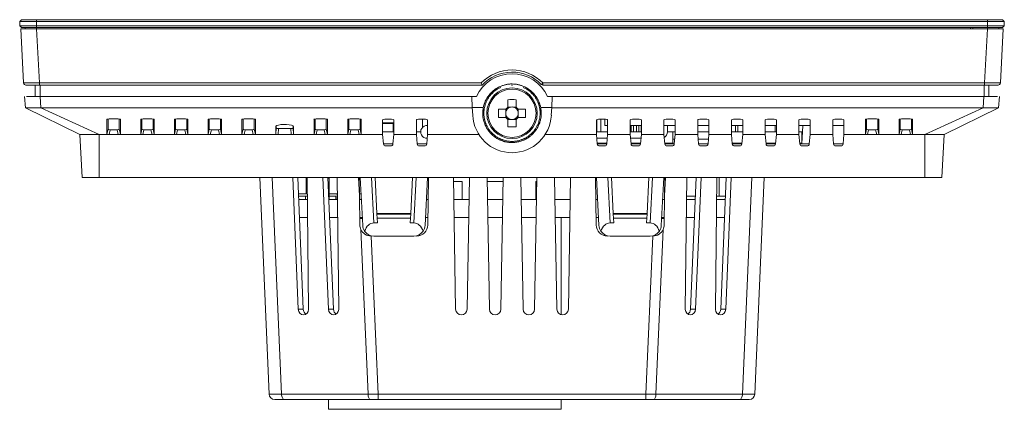
# Model space of a CAD drawing. Units: millimetres. Extents: x 16 to 331, y 24 to 282.
# Drawn here: x 43 to 130, y 24 to 58 of the extents above; entities that cross this region are included whole.
import ezdxf

# ---------------------------------------------------------------- set-up
doc = ezdxf.new("R2010")
doc.units = ezdxf.units.MM
doc.linetypes.add('SLD-Solid', pattern=[0])

msp = doc.modelspace()

# ---------------------------------------------------------------- linework, layer by layer
at = {"color": 7, "linetype": 'SLD-Solid', "lineweight": 15}
for p, q in [((42.545, 57.965), (42.695, 58.115)), ((44.045, 57.965), (42.545, 57.965)), ((42.545, 57.965), (42.545, 57.565)), ((42.695, 58.115), (44.045, 58.115)), ((44.045, 57.965), (44.045, 58.115)), ((44.045, 58.115), (128.545, 58.115)), ((44.045, 57.965), (44.045, 57.565)), ((128.545, 57.965), (44.045, 57.965)), ((128.545, 58.115), (129.895, 58.115)), ((128.545, 58.115), (128.545, 57.965)), ((128.545, 57.965), (128.545, 57.565)), ((130.045, 57.965), (128.545, 57.965)), ((129.895, 58.115), (130.045, 57.965)), ((130.045, 57.965), (130.045, 57.565)), ((42.545, 57.565), (44.045, 57.565)), ((42.545, 57.565), (42.695, 57.415)), ((42.645, 57.315), (44.043, 57.315)), ((42.897, 52.504), (42.645, 57.315)), ((44.045, 57.415), (42.695, 57.415)), ((43.045, 57.315), (43.045, 57.415)), ((44.043, 57.315), (128.547, 57.315)), ((44.043, 57.315), (44.295, 52.504)), ((44.045, 57.565), (128.545, 57.565)), ((44.045, 57.565), (44.045, 57.415)), ((128.545, 57.415), (44.045, 57.415)), ((127.045, 57.315), (127.045, 57.415)), ((127.245, 57.315), (127.245, 57.415)), ((128.295, 52.504), (128.547, 57.315)), ((128.545, 57.415), (128.545, 57.565)), ((128.545, 57.565), (130.045, 57.565)), ((129.895, 57.415), (128.545, 57.415)), ((128.547, 57.315), (129.945, 57.315)), ((129.545, 57.315), (129.545, 57.415)), ((129.945, 57.315), (129.693, 52.504)), ((129.895, 57.415), (130.045, 57.565)), ((44.295, 52.504), (83.55, 52.504)), ((44.295, 52.504), (44.295, 52.315)), ((89.039, 52.504), (128.295, 52.504)), ((89.039, 52.315), (89.039, 52.504)), ((128.295, 52.315), (128.295, 52.504)), ((44.295, 52.315), (43.097, 52.315)), ((43.918, 52.315), (43.909, 51.315)), ((83.635, 52.315), (44.295, 52.315)), ((128.295, 52.315), (89.039, 52.315)), ((129.493, 52.315), (128.295, 52.315)), ((128.672, 52.315), (128.68, 51.315)), ((43.059, 50.291), (42.959, 51.315)), ((44.434, 50.303), (44.357, 51.315)), ((82.711, 51.315), (44.357, 51.315)), ((82.711, 51.315), (82.764, 50.315)), ((83.132, 51.315), (82.711, 51.315)), ((85.925, 51.014), (85.925, 50.358)), ((86.665, 50.358), (86.665, 51.014)), ((89.878, 51.315), (89.457, 51.315)), ((89.878, 51.315), (89.826, 50.315)), ((128.232, 51.315), (89.878, 51.315)), ((128.155, 50.303), (128.232, 51.315)), ((129.53, 50.291), (129.63, 51.315)), ((47.895, 47.915), (43.059, 50.291)), ((82.764, 50.303), (44.434, 50.303)), ((49.595, 47.915), (44.434, 50.303)), ((83.743, 50.315), (82.764, 50.315)), ((82.764, 50.315), (82.8, 49.631)), ((83.799, 49.96), (83.743, 50.315)), ((85.752, 50.185), (85.095, 50.185)), ((85.743, 50.185), (85.743, 49.88)), ((86.229, 50.367), (85.925, 50.367)), ((86.665, 50.367), (86.36, 50.367)), ((87.494, 50.185), (86.838, 50.185)), ((86.847, 49.88), (86.847, 50.185)), ((88.846, 50.315), (88.79, 49.96)), ((89.826, 50.315), (88.846, 50.315)), ((89.79, 49.631), (89.826, 50.315)), ((128.155, 50.303), (89.825, 50.303)), ((122.995, 47.915), (128.155, 50.303)), ((124.695, 47.915), (129.53, 50.291)), ((50.3, 49.26), (50.3, 47.961)), ((50.395, 48.397), (50.395, 49.299)), ((51.284, 49.307), (50.506, 49.307)), ((51.395, 49.299), (51.395, 48.397)), ((51.49, 47.961), (51.49, 49.26)), ((53.3, 49.26), (53.3, 47.961)), ((53.395, 48.397), (53.395, 49.299)), ((54.284, 49.307), (53.506, 49.307)), ((54.395, 49.299), (54.395, 48.397)), ((54.49, 47.961), (54.49, 49.26)), ((56.3, 49.26), (56.3, 47.961)), ((56.395, 48.397), (56.395, 49.299)), ((57.284, 49.307), (56.506, 49.307)), ((57.395, 49.299), (57.395, 48.397)), ((57.49, 47.961), (57.49, 49.26)), ((59.3, 49.26), (59.3, 47.961)), ((59.395, 48.397), (59.395, 49.299)), ((60.284, 49.307), (59.506, 49.307)), ((60.395, 49.299), (60.395, 48.397)), ((60.49, 47.961), (60.49, 49.26)), ((62.3, 49.26), (62.3, 47.961)), ((62.395, 48.397), (62.395, 49.299)), ((63.284, 49.307), (62.506, 49.307)), ((63.395, 49.299), (63.395, 48.397)), ((63.49, 47.961), (63.49, 49.26)), ((68.7, 49.26), (68.7, 47.961)), ((68.795, 48.397), (68.795, 49.299)), ((69.684, 49.307), (68.906, 49.307)), ((69.795, 49.299), (69.795, 48.397)), ((69.89, 47.961), (69.89, 49.26)), ((71.7, 49.26), (71.7, 47.961)), ((71.795, 48.397), (71.795, 49.299)), ((72.684, 49.307), (71.906, 49.307)), ((72.795, 49.299), (72.795, 48.397)), ((72.89, 47.961), (72.89, 49.26)), ((74.795, 49.237), (74.795, 47.915)), ((75.6, 49.285), (74.989, 49.285)), ((75.795, 47.915), (75.795, 49.237)), ((77.795, 49.237), (77.795, 47.915)), ((78.6, 49.285), (77.989, 49.285)), ((78.345, 48.564), (78.345, 49.285)), ((78.795, 47.915), (78.795, 49.237)), ((85.095, 49.445), (85.752, 49.445)), ((85.743, 49.749), (85.743, 49.445)), ((85.925, 49.272), (85.925, 48.615)), ((85.925, 49.262), (86.229, 49.262)), ((86.36, 49.262), (86.665, 49.262)), ((86.665, 48.615), (86.665, 49.272)), ((86.838, 49.445), (87.494, 49.445)), ((86.847, 49.445), (86.847, 49.749)), ((93.795, 49.237), (93.795, 47.915)), ((93.834, 48.165), (93.834, 49.266)), ((94.6, 49.285), (93.989, 49.285)), ((94.183, 48.165), (94.183, 49.285)), ((94.545, 49.285), (94.545, 48.719)), ((94.795, 47.915), (94.795, 49.237)), ((96.795, 49.237), (96.795, 47.915)), ((97.6, 49.285), (96.989, 49.285)), ((97.795, 47.915), (97.795, 49.237)), ((99.795, 49.237), (99.795, 47.915)), ((100.6, 49.285), (99.989, 49.285)), ((100.795, 47.915), (100.795, 49.237)), ((102.795, 49.237), (102.795, 47.915)), ((103.6, 49.285), (102.989, 49.285)), ((103.795, 47.915), (103.795, 49.237)), ((105.795, 49.237), (105.795, 47.915)), ((106.6, 49.285), (105.989, 49.285)), ((106.795, 47.915), (106.795, 49.237)), ((108.795, 49.237), (108.795, 47.915)), ((109.6, 49.285), (108.989, 49.285)), ((109.795, 47.915), (109.795, 49.237)), ((111.795, 49.237), (111.795, 47.915)), ((112.6, 49.285), (111.989, 49.285)), ((112.795, 47.915), (112.795, 49.237)), ((114.795, 49.237), (114.795, 47.915)), ((115.6, 49.285), (114.989, 49.285)), ((115.795, 47.915), (115.795, 49.237)), ((117.7, 49.26), (117.7, 47.961)), ((117.795, 48.397), (117.795, 49.299)), ((118.684, 49.307), (117.906, 49.307)), ((118.795, 49.299), (118.795, 48.397)), ((118.89, 47.961), (118.89, 49.26)), ((120.7, 49.26), (120.7, 47.961)), ((120.795, 48.397), (120.795, 49.299)), ((121.684, 49.307), (120.906, 49.307)), ((121.795, 49.299), (121.795, 48.397)), ((121.89, 47.961), (121.89, 49.26)), ((50.3, 47.961), (50.395, 48.397)), ((50.579, 48.35), (50.484, 47.915)), ((51.21, 48.35), (50.579, 48.35)), ((51.305, 47.915), (51.21, 48.35)), ((51.395, 48.397), (51.49, 47.961)), ((53.3, 47.961), (53.395, 48.397)), ((53.579, 48.35), (53.484, 47.915)), ((54.21, 48.35), (53.579, 48.35)), ((54.305, 47.915), (54.21, 48.35)), ((54.395, 48.397), (54.49, 47.961)), ((56.3, 47.961), (56.395, 48.397)), ((56.579, 48.35), (56.484, 47.915)), ((57.21, 48.35), (56.579, 48.35)), ((57.305, 47.915), (57.21, 48.35)), ((57.395, 48.397), (57.49, 47.961)), ((59.3, 47.961), (59.395, 48.397)), ((59.579, 48.35), (59.484, 47.915)), ((60.21, 48.35), (59.579, 48.35)), ((60.305, 47.915), (60.21, 48.35)), ((60.395, 48.397), (60.49, 47.961)), ((62.3, 47.961), (62.395, 48.397)), ((62.579, 48.35), (62.484, 47.915)), ((63.21, 48.35), (62.579, 48.35)), ((63.305, 47.915), (63.21, 48.35)), ((63.395, 48.397), (63.49, 47.961)), ((65.318, 47.966), (65.318, 48.638)), ((65.318, 47.966), (65.345, 48.51)), ((65.345, 48.677), (65.345, 48.51)), ((65.54, 48.459), (65.513, 47.915)), ((65.54, 48.459), (66.649, 48.459)), ((66.676, 47.915), (66.649, 48.459)), ((66.845, 48.51), (66.845, 48.658)), ((66.845, 48.51), (66.872, 47.966)), ((66.872, 48.638), (66.872, 47.966)), ((68.7, 47.961), (68.795, 48.397)), ((68.979, 48.35), (68.884, 47.915)), ((69.61, 48.35), (68.979, 48.35)), ((69.705, 47.915), (69.61, 48.35)), ((69.795, 48.397), (69.89, 47.961)), ((71.7, 47.961), (71.795, 48.397)), ((71.979, 48.35), (71.884, 47.915)), ((72.61, 48.35), (71.979, 48.35)), ((72.705, 47.915), (72.61, 48.35)), ((72.795, 48.397), (72.89, 47.961)), ((75.795, 48.965), (74.795, 48.965)), ((75.795, 48.915), (74.795, 48.915)), ((75.721, 48.165), (74.795, 48.165)), ((75.721, 48.165), (75.721, 48.915)), ((75.795, 48.165), (75.721, 48.165)), ((78.18, 48.165), (77.795, 48.165)), ((78.795, 48.73), (78.745, 48.73)), ((93.834, 48.165), (93.795, 48.165)), ((94.183, 48.165), (93.834, 48.165)), ((94.795, 48.165), (94.183, 48.165)), ((94.545, 48.719), (94.795, 48.719)), ((96.795, 48.719), (97.795, 48.719)), ((96.887, 48.165), (96.795, 48.165)), ((96.887, 48.165), (96.887, 48.719)), ((97.09, 48.165), (96.887, 48.165)), ((97.09, 48.165), (97.09, 48.719)), ((97.369, 48.165), (97.09, 48.165)), ((97.369, 48.165), (97.369, 48.719)), ((97.573, 48.165), (97.369, 48.165)), ((97.573, 48.165), (97.573, 48.719)), ((97.781, 48.165), (97.573, 48.165)), ((97.781, 48.165), (97.781, 48.719)), ((97.795, 48.165), (97.781, 48.165)), ((99.795, 48.719), (100.795, 48.719)), ((100.11, 48.165), (100.11, 48.719)), ((100.795, 48.165), (100.11, 48.165)), ((100.595, 47.525), (100.595, 48.165)), ((100.595, 47.115), (100.595, 48.165)), ((102.795, 48.719), (103.795, 48.719)), ((103.795, 48.165), (102.795, 48.165)), ((105.795, 48.719), (106.795, 48.719)), ((106.158, 48.165), (105.795, 48.165)), ((106.158, 48.165), (106.158, 48.719)), ((106.361, 48.165), (106.158, 48.165)), ((106.361, 48.165), (106.361, 48.719)), ((106.795, 48.165), (106.361, 48.165)), ((108.795, 48.719), (109.795, 48.719)), ((109.689, 48.165), (108.795, 48.165)), ((109.689, 48.165), (109.689, 48.719)), ((109.795, 48.165), (109.689, 48.165)), ((111.795, 48.719), (112.795, 48.719)), ((112.11, 48.165), (111.795, 48.165)), ((112.045, 47.265), (112.045, 48.165)), ((112.139, 48.719), (112.055, 47.115)), ((114.795, 48.719), (115.795, 48.719)), ((117.7, 47.961), (117.795, 48.397)), ((117.979, 48.35), (117.884, 47.915)), ((118.61, 48.35), (117.979, 48.35)), ((118.705, 47.915), (118.61, 48.35)), ((118.795, 48.397), (118.89, 47.961)), ((120.7, 47.961), (120.795, 48.397)), ((120.979, 48.35), (120.884, 47.915)), ((121.61, 48.35), (120.979, 48.35)), ((121.705, 47.915), (121.61, 48.35)), ((121.795, 48.397), (121.89, 47.961)), ((48.094, 44.115), (47.895, 47.915)), ((50.484, 47.915), (49.595, 47.915)), ((49.595, 44.115), (49.595, 47.915)), ((51.305, 47.915), (50.484, 47.915)), ((53.484, 47.915), (51.305, 47.915)), ((54.305, 47.915), (53.484, 47.915)), ((56.484, 47.915), (54.305, 47.915)), ((57.305, 47.915), (56.484, 47.915)), ((59.484, 47.915), (57.305, 47.915)), ((60.305, 47.915), (59.484, 47.915)), ((62.484, 47.915), (60.305, 47.915)), ((63.305, 47.915), (62.484, 47.915)), ((65.513, 47.915), (63.305, 47.915)), ((66.676, 47.915), (65.513, 47.915)), ((68.884, 47.915), (66.676, 47.915)), ((69.705, 47.915), (68.884, 47.915)), ((71.884, 47.915), (69.705, 47.915)), ((72.705, 47.915), (71.884, 47.915)), ((74.795, 47.915), (72.705, 47.915)), ((74.795, 47.915), (74.873, 47.095)), ((75.717, 47.095), (75.795, 47.915)), ((77.795, 47.915), (75.795, 47.915)), ((77.795, 47.915), (77.873, 47.095)), ((78.717, 47.095), (78.795, 47.915)), ((78.745, 47.6), (78.765, 47.6)), ((83.355, 47.915), (78.795, 47.915)), ((93.795, 47.915), (89.234, 47.915)), ((93.795, 47.915), (93.873, 47.095)), ((93.825, 47.6), (94.765, 47.6)), ((94.717, 47.095), (94.795, 47.915)), ((96.795, 47.915), (94.795, 47.915)), ((96.795, 47.915), (96.873, 47.095)), ((96.825, 47.6), (97.765, 47.6)), ((97.717, 47.095), (97.795, 47.915)), ((99.795, 47.915), (97.795, 47.915)), ((99.795, 47.915), (99.873, 47.095)), ((100.758, 47.525), (100.595, 47.525)), ((100.717, 47.095), (100.795, 47.915)), ((102.795, 47.915), (100.795, 47.915)), ((102.795, 47.915), (102.873, 47.095)), ((103.758, 47.525), (102.832, 47.525)), ((103.717, 47.095), (103.795, 47.915)), ((105.795, 47.915), (103.795, 47.915)), ((105.795, 47.915), (105.873, 47.095)), ((106.717, 47.095), (106.795, 47.915)), ((108.795, 47.915), (106.795, 47.915)), ((108.795, 47.915), (108.873, 47.095)), ((109.717, 47.095), (109.795, 47.915)), ((111.795, 47.915), (109.795, 47.915)), ((111.795, 47.915), (111.873, 47.095)), ((112.063, 47.265), (112.045, 47.265)), ((112.717, 47.095), (112.795, 47.915)), ((114.795, 47.915), (112.795, 47.915)), ((114.795, 47.915), (114.873, 47.095)), ((115.717, 47.095), (115.795, 47.915)), ((117.884, 47.915), (115.795, 47.915)), ((118.705, 47.915), (117.884, 47.915)), ((120.884, 47.915), (118.705, 47.915)), ((121.705, 47.915), (120.884, 47.915)), ((122.995, 47.915), (121.705, 47.915)), ((122.995, 44.115), (122.995, 47.915)), ((124.496, 44.115), (124.695, 47.915)), ((74.871, 47.115), (75.719, 47.115)), ((75.072, 46.915), (75.518, 46.915)), ((77.871, 47.115), (78.719, 47.115)), ((78.072, 46.915), (78.518, 46.915)), ((94.723, 47.165), (93.866, 47.165)), ((93.871, 47.115), (94.719, 47.115)), ((94.518, 46.915), (94.072, 46.915)), ((97.723, 47.165), (96.866, 47.165)), ((96.871, 47.115), (97.719, 47.115)), ((97.518, 46.915), (97.072, 46.915)), ((100.595, 47.165), (99.866, 47.165)), ((99.871, 47.115), (100.719, 47.115)), ((100.518, 46.915), (100.072, 46.915)), ((102.871, 47.115), (103.719, 47.115)), ((103.518, 46.915), (103.072, 46.915)), ((106.723, 47.165), (105.866, 47.165)), ((105.871, 47.115), (106.719, 47.115)), ((106.518, 46.915), (106.072, 46.915)), ((109.723, 47.165), (108.866, 47.165)), ((108.871, 47.115), (109.719, 47.115)), ((109.518, 46.915), (109.072, 46.915)), ((112.058, 47.165), (111.866, 47.165)), ((111.871, 47.115), (112.719, 47.115)), ((112.518, 46.915), (112.072, 46.915)), ((114.871, 47.115), (115.719, 47.115)), ((115.518, 46.915), (115.072, 46.915)), ((122.995, 44.115), (49.595, 44.115)), ((64.714, 24.893), (63.875, 44.115)), ((66.809, 44.115), (67.298, 32.415)), ((67.257, 44.115), (67.746, 32.415)), ((67.995, 44.115), (67.995, 42.665)), ((68.208, 32.415), (68.085, 44.115)), ((69.493, 44.115), (69.982, 32.415)), ((69.941, 44.115), (70.43, 32.415)), ((69.943, 44.065), (70.06, 44.065)), ((70.06, 44.065), (70.06, 42.165)), ((70.892, 32.415), (70.768, 44.115)), ((72.732, 42.493), (72.704, 44.115)), ((73.025, 39.862), (72.802, 44.115)), ((74.127, 44.115), (74.295, 40.915)), ((77.462, 44.115), (77.295, 40.915)), ((78.788, 44.115), (78.565, 39.862)), ((78.812, 39.897), (78.885, 44.115)), ((81.286, 32.415), (81.082, 44.115)), ((81.86, 43.765), (81.088, 43.765)), ((81.86, 42.165), (81.86, 43.765)), ((82.508, 44.115), (82.303, 32.415)), ((84.286, 32.415), (84.082, 44.115)), ((85.502, 43.765), (84.088, 43.765)), ((85.508, 44.115), (85.303, 32.415)), ((87.286, 32.415), (87.082, 44.115)), ((88.508, 44.115), (88.303, 32.415)), ((88.415, 43.765), (88.415, 42.165)), ((88.502, 43.765), (88.415, 43.765)), ((90.286, 32.415), (90.082, 44.115)), ((91.508, 44.115), (91.303, 32.415)), ((93.778, 39.897), (93.704, 44.115)), ((94.025, 39.862), (93.802, 44.115)), ((95.127, 44.115), (95.295, 40.915)), ((98.462, 44.115), (98.295, 40.915)), ((99.788, 44.115), (99.565, 39.862)), ((99.857, 42.493), (99.885, 44.115)), ((101.822, 44.115), (101.698, 32.415)), ((102.16, 32.415), (102.649, 44.115)), ((102.608, 32.415), (103.097, 44.115)), ((104.505, 44.115), (104.381, 32.415)), ((104.695, 44.115), (104.695, 42.465)), ((104.843, 32.415), (105.332, 44.115)), ((105.291, 32.415), (105.78, 44.115)), ((108.715, 44.115), (107.875, 24.893)), ((67.318, 42.665), (67.995, 42.665)), ((67.945, 42.465), (67.326, 42.465)), ((68.105, 42.165), (67.339, 42.165)), ((68.102, 42.465), (67.945, 42.465)), ((67.995, 42.665), (68.1, 42.665)), ((70.789, 42.165), (70.022, 42.165)), ((70.06, 42.665), (70.783, 42.665)), ((70.645, 42.465), (70.06, 42.465)), ((70.645, 42.165), (70.645, 42.465)), ((70.745, 42.665), (70.745, 42.165)), ((72.729, 42.665), (72.878, 42.665)), ((72.778, 39.897), (72.732, 42.493)), ((72.904, 42.165), (72.738, 42.165)), ((72.88, 42.627), (72.88, 42.165)), ((78.851, 42.165), (78.685, 42.165)), ((82.474, 42.165), (81.116, 42.165)), ((85.474, 42.165), (84.116, 42.165)), ((88.474, 42.165), (87.116, 42.165)), ((91.474, 42.165), (90.116, 42.165)), ((93.904, 42.165), (93.738, 42.165)), ((99.851, 42.165), (99.685, 42.165)), ((99.812, 39.897), (99.857, 42.493)), ((99.845, 42.465), (99.845, 42.165)), ((99.845, 42.465), (99.857, 42.465)), ((102.567, 42.165), (101.801, 42.165)), ((101.804, 42.465), (102.58, 42.465)), ((105.251, 42.165), (104.484, 42.165)), ((104.487, 42.465), (104.695, 42.465)), ((104.695, 42.465), (105.263, 42.465)), ((68.122, 40.565), (67.406, 40.565)), ((70.145, 40.565), (70.089, 40.565)), ((70.805, 40.565), (70.145, 40.565)), ((72.988, 40.565), (72.766, 40.565)), ((72.768, 40.465), (72.993, 40.465)), ((77.295, 40.915), (74.295, 40.915)), ((74.297, 40.862), (74.295, 40.915)), ((77.292, 40.862), (74.297, 40.862)), ((74.316, 40.512), (74.297, 40.862)), ((74.316, 40.512), (77.274, 40.512)), ((74.338, 40.08), (74.316, 40.512)), ((77.274, 40.512), (77.251, 40.08)), ((77.274, 40.512), (77.292, 40.862)), ((77.295, 40.915), (77.292, 40.862)), ((78.824, 40.565), (78.602, 40.565)), ((82.446, 40.565), (81.144, 40.565)), ((85.446, 40.565), (84.144, 40.565)), ((88.446, 40.565), (87.144, 40.565)), ((91.446, 40.565), (90.144, 40.565)), ((90.655, 31.934), (90.655, 40.565)), ((93.988, 40.565), (93.766, 40.565)), ((95.295, 40.915), (98.295, 40.915)), ((95.295, 40.915), (95.297, 40.862)), ((95.297, 40.862), (98.292, 40.862)), ((95.316, 40.512), (95.297, 40.862)), ((95.316, 40.512), (98.274, 40.512)), ((95.338, 40.08), (95.316, 40.512)), ((98.274, 40.512), (98.251, 40.08)), ((98.274, 40.512), (98.292, 40.862)), ((98.292, 40.862), (98.295, 40.915)), ((99.596, 40.465), (99.822, 40.465)), ((99.824, 40.565), (99.602, 40.565)), ((102.445, 40.565), (101.784, 40.565)), ((102.5, 40.565), (102.445, 40.565)), ((105.184, 40.565), (104.467, 40.565)), ((73.501, 24.885), (72.862, 39.511)), ((74.014, 40.08), (74.338, 40.08)), ((77.251, 40.08), (77.576, 40.08)), ((95.014, 40.08), (95.338, 40.08)), ((98.251, 40.08), (98.576, 40.08)), ((99.727, 39.511), (99.088, 24.885)), ((73.783, 38.915), (74.395, 24.893)), ((77.566, 38.915), (74.023, 38.915)), ((98.566, 38.915), (95.023, 38.915)), ((98.195, 24.893), (98.807, 38.915)), ((67.298, 32.415), (67.746, 32.415)), ((69.982, 32.415), (70.43, 32.415)), ((102.16, 32.415), (102.608, 32.415)), ((104.843, 32.415), (105.291, 32.415)), ((65.818, 24.885), (73.501, 24.885)), ((74.395, 24.893), (98.195, 24.893)), ((74.395, 24.415), (74.395, 24.893)), ((98.195, 24.415), (98.195, 24.893)), ((99.088, 24.885), (106.771, 24.885)), ((66.041, 24.415), (65.213, 24.415)), ((73.724, 24.415), (66.041, 24.415)), ((69.995, 23.545), (69.995, 24.415)), ((74.395, 24.415), (73.724, 24.415)), ((98.195, 24.415), (74.395, 24.415)), ((90.655, 23.545), (90.655, 24.415)), ((98.865, 24.415), (98.195, 24.415)), ((106.548, 24.415), (98.865, 24.415)), ((107.376, 24.415), (106.548, 24.415)), ((90.655, 23.545), (69.995, 23.545))]:
    msp.add_line(p, q, dxfattribs=at)
at = {"color": 8, "linetype": 'SLD-Solid', "lineweight": 15}
for p, q in [((44.045, 57.315), (44.045, 57.415)), ((128.545, 57.315), (128.545, 57.415)), ((44.361, 52.315), (44.361, 51.315)), ((128.249, 52.315), (128.249, 51.315)), ((50.301, 49.265), (50.3, 49.26)), ((51.49, 49.26), (51.489, 49.265)), ((53.301, 49.265), (53.3, 49.26)), ((54.49, 49.26), (54.489, 49.265)), ((56.301, 49.265), (56.3, 49.26)), ((57.49, 49.26), (57.489, 49.265)), ((59.301, 49.265), (59.3, 49.26)), ((60.49, 49.26), (60.489, 49.265)), ((62.301, 49.265), (62.3, 49.26)), ((63.49, 49.26), (63.489, 49.265)), ((68.701, 49.265), (68.7, 49.26)), ((69.89, 49.26), (69.889, 49.265)), ((71.701, 49.265), (71.7, 49.26)), ((72.89, 49.26), (72.889, 49.265)), ((117.701, 49.265), (117.7, 49.26)), ((118.89, 49.26), (118.889, 49.265)), ((120.701, 49.265), (120.7, 49.26)), ((121.89, 49.26), (121.889, 49.265)), ((64.979, 44.115), (65.818, 24.885)), ((72.732, 42.493), (72.661, 44.115)), ((73.802, 44.115), (74.014, 40.08)), ((77.576, 40.08), (77.787, 44.115)), ((94.802, 44.115), (95.014, 40.08)), ((98.576, 40.08), (98.787, 44.115)), ((99.928, 44.115), (99.857, 42.493)), ((106.771, 24.885), (107.611, 44.115)), ((67.945, 42.165), (67.945, 42.465))]:
    msp.add_line(p, q, dxfattribs=at)
at = {"color": 7, "linetype": 'SLD-Solid', "lineweight": 15, "flags": 128}
for points in [[(66.845, 48.674), (66.826, 48.701), (66.693, 48.757), (66.489, 48.798), (66.244, 48.821), (65.988, 48.823), (65.746, 48.805), (65.542, 48.769), (65.394, 48.718), (65.322, 48.658), (65.318, 48.638), (65.318, 48.638)], [(66.041, 24.415), (65.999, 24.424), (65.959, 24.45), (65.921, 24.493), (65.888, 24.551), (65.86, 24.622), (65.839, 24.703), (65.825, 24.792), (65.818, 24.885)], [(73.724, 24.415), (73.682, 24.424), (73.642, 24.45), (73.604, 24.493), (73.571, 24.551), (73.543, 24.622), (73.522, 24.703), (73.507, 24.792), (73.501, 24.885)], [(99.088, 24.885), (99.082, 24.792), (99.068, 24.703), (99.046, 24.622), (99.019, 24.551), (98.985, 24.493), (98.948, 24.45), (98.907, 24.424), (98.865, 24.415)], [(106.771, 24.885), (106.765, 24.792), (106.751, 24.703), (106.729, 24.622), (106.701, 24.551), (106.668, 24.493), (106.631, 24.45), (106.59, 24.424), (106.548, 24.415)]]:
    msp.add_lwpolyline(points, dxfattribs=at)
at = {"color": 7, "linetype": 'SLD-Solid', "lineweight": 15}
for radius in [2.25, 2.138]:
    msp.add_circle((86.295, 49.815), radius, dxfattribs=at)
for centre, radius, start, end in [((86.295, 49.804), 3.85, 44.53129, 135.46871), ((86.295, 49.815), 3.65, 44.53129, 136.76978), ((43.097, 52.515), 0.2, 183, 270), ((86.295, 49.815), 3.5, 25.37693, 154.62307), ((88.109, 53.383), 1.28, 307.99421, 316.63233), ((129.493, 52.515), 0.2, 270, 357), ((86.295, 49.815), 2.6, 89.98707, 168.91251), ((86.295, 49.815), 2.6, 11.08749, 89.98707), ((89.039, 52.515), 0.2, 224.53129, 270), ((86.295, 42.184), 8.838, 87.60057, 92.39943), ((86.295, 49.815), 2.5, 2.29244, 22.38025), ((93.925, 49.815), 8.838, 177.60055, 182.39945), ((86.295, 49.815), 0.556, 173.23393, 186.76607), ((86.295, 49.815), 0.556, 138.28179, 173.23393), ((86.295, 49.815), 0.657, 124.26965, 145.73035), ((86.295, 49.815), 0.556, 131.71821, 138.28179), ((86.295, 49.815), 0.556, 96.76607, 131.71821), ((86.295, 49.815), 0.556, 83.23393, 96.76607), ((86.295, 49.815), 0.556, 48.28179, 83.23393), ((86.295, 49.815), 0.657, 34.26965, 55.73035), ((86.295, 49.815), 0.556, 41.71821, 48.28179), ((86.295, 49.815), 0.556, 6.76607, 41.71821), ((86.295, 49.815), 0.556, 353.23393, 6.76607), ((78.664, 49.815), 8.838, 357.60055, 2.39945), ((86.295, 49.815), 3.5, 183, 357), ((86.295, 49.815), 0.556, 186.76607, 221.71821), ((86.295, 49.815), 0.657, 214.26965, 235.73035), ((86.295, 49.815), 0.556, 221.71821, 228.28179), ((86.295, 49.815), 0.556, 228.28179, 263.23393), ((86.295, 49.815), 0.556, 263.23393, 276.76607), ((86.295, 49.815), 0.556, 276.76607, 311.71821), ((86.295, 49.815), 0.657, 304.26965, 325.73035), ((86.295, 49.815), 0.556, 311.71821, 318.28179), ((86.295, 49.815), 0.556, 318.28179, 353.23393), ((78.745, 48.165), 0.565, 84.92294, 272.03641), ((86.295, 57.445), 8.838, 267.60052, 272.39948), ((99.545, 48.165), 0.565, 298.9232, 0), ((73.777, 39.915), 1, 181, 203.79904), ((74.023, 39.915), 1, 183, 214.23024), ((77.812, 39.915), 1, 270, 359), ((77.566, 39.915), 1, 325.76976, 357), ((94.777, 39.915), 1, 181, 270), ((95.023, 39.915), 1, 183, 214.23024), ((98.566, 39.915), 1, 325.76976, 357), ((98.812, 39.915), 1, 336.20096, 359), ((74.023, 39.915), 1, 214.23024, 270), ((77.566, 39.915), 1, 270, 325.76976), ((95.023, 39.915), 1, 214.23024, 270), ((98.566, 39.915), 1, 270, 325.76976), ((81.795, 32.423), 0.509, 181, 359), ((84.795, 32.423), 0.509, 181, 359), ((87.795, 32.423), 0.509, 181, 359), ((90.795, 32.423), 0.509, 181, 359), ((65.213, 24.915), 0.5, 182.5, 270), ((107.376, 24.915), 0.5, 270, 357.5)]:
    msp.add_arc(centre, radius, start, end, dxfattribs=at)
for centre, major_axis, ratio, start_param, end_param in [((44.298, 52.515), (1.401, 0.01), 0.007451, 3.141927, 4.709985), ((128.291, 52.515), (1.401, -0.01), 0.007451, 4.714793, 6.282851), ((86.226, 49.815), (0.488, 0), 0.990116, 3.005647, 3.277538), ((86.295, 49.883), (0, 0.488), 0.990116, 6.14724, 6.419131), ((86.363, 49.815), (0.488, 0), 0.990116, 6.14724, 6.419131), ((50.505, 49.26), (0.206, 0), 0.227412, 1.568592, 3.141479), ((51.284, 49.26), (0.206, 0), 0.227412, 0.000114, 1.573001), ((53.505, 49.26), (0.206, 0), 0.227412, 1.568592, 3.141479), ((54.284, 49.26), (0.206, 0), 0.227412, 0.000114, 1.573001), ((56.505, 49.26), (0.206, 0), 0.227412, 1.568592, 3.141479), ((57.284, 49.26), (0.206, 0), 0.227412, 0.000114, 1.573001), ((59.505, 49.26), (0.206, 0), 0.227412, 1.568592, 3.141479), ((60.284, 49.26), (0.206, 0), 0.227412, 0.000114, 1.573001), ((62.505, 49.26), (0.206, 0), 0.227412, 1.568592, 3.141479), ((63.284, 49.26), (0.206, 0), 0.227412, 0.000114, 1.573001), ((68.905, 49.26), (0.206, 0), 0.227412, 1.568592, 3.141479), ((69.684, 49.26), (0.206, 0), 0.227412, 0.000114, 1.573001), ((71.905, 49.26), (0.206, 0), 0.227412, 1.568592, 3.141479), ((72.684, 49.26), (0.206, 0), 0.227412, 0.000114, 1.573001), ((74.996, 49.235), (0.201, -0.002), 0.245893, 1.604992, 3.143661), ((75.594, 49.235), (0.201, 0.002), 0.245893, 6.281117, 7.819786), ((77.996, 49.235), (0.201, -0.002), 0.245893, 1.604992, 3.143661), ((78.594, 49.235), (0.201, 0.002), 0.245893, 6.281117, 7.819786), ((86.295, 49.746), (0, 0.488), 0.990116, 3.005647, 3.277538), ((93.996, 49.235), (0.201, -0.002), 0.245893, 1.604992, 3.143661), ((94.594, 49.235), (0.201, 0.002), 0.245893, 6.281117, 7.819786), ((96.996, 49.235), (0.201, -0.002), 0.245893, 1.604992, 3.143661), ((97.594, 49.235), (0.201, 0.002), 0.245893, 6.281117, 7.819786), ((99.996, 49.235), (0.201, -0.002), 0.245893, 1.604992, 3.143661), ((100.594, 49.235), (0.201, 0.002), 0.245893, 6.281117, 7.819786), ((102.996, 49.235), (0.201, -0.002), 0.245893, 1.604992, 3.143661), ((103.594, 49.235), (0.201, 0.002), 0.245893, 6.281117, 7.819786), ((105.996, 49.235), (0.201, -0.002), 0.245893, 1.604992, 3.143661), ((106.594, 49.235), (0.201, 0.002), 0.245893, 6.281117, 7.819786), ((108.996, 49.235), (0.201, -0.002), 0.245893, 1.604992, 3.143661), ((109.594, 49.235), (0.201, 0.002), 0.245893, 6.281117, 7.819786), ((111.996, 49.235), (0.201, -0.002), 0.245893, 1.604992, 3.143661), ((112.594, 49.235), (0.201, 0.002), 0.245893, 6.281117, 7.819786), ((114.996, 49.235), (0.201, -0.002), 0.245893, 1.604992, 3.143661), ((115.594, 49.235), (0.201, 0.002), 0.245893, 6.281117, 7.819786), ((117.905, 49.26), (0.206, 0), 0.227412, 1.568592, 3.141479), ((118.684, 49.26), (0.206, 0), 0.227412, 0.000114, 1.573001), ((120.905, 49.26), (0.206, 0), 0.227412, 1.568592, 3.141479), ((121.684, 49.26), (0.206, 0), 0.227412, 0.000114, 1.573001), ((50.6, 48.402), (0.206, 0.006), 0.252594, 3.134509, 4.601825), ((51.189, 48.402), (0.206, -0.006), 0.252594, 4.822953, 6.290269), ((53.6, 48.402), (0.206, 0.006), 0.252594, 3.134509, 4.601825), ((54.189, 48.402), (0.206, -0.006), 0.252594, 4.822953, 6.290269), ((56.6, 48.402), (0.206, 0.006), 0.252594, 3.134509, 4.601825), ((57.189, 48.402), (0.206, -0.006), 0.252594, 4.822953, 6.290269), ((59.6, 48.402), (0.206, 0.006), 0.252594, 3.134509, 4.601825), ((60.189, 48.402), (0.206, -0.006), 0.252594, 4.822953, 6.290269), ((62.6, 48.402), (0.206, 0.006), 0.252594, 3.134509, 4.601825), ((63.189, 48.402), (0.206, -0.006), 0.252594, 4.822953, 6.290269), ((65.545, 48.511), (0.2, 0.001), 0.260762, 3.139839, 4.6866), ((66.644, 48.511), (0.2, -0.001), 0.260762, 4.738178, 6.284939), ((69, 48.402), (0.206, 0.006), 0.252594, 3.134509, 4.601825), ((69.589, 48.402), (0.206, -0.006), 0.252594, 4.822953, 6.290269), ((72, 48.402), (0.206, 0.006), 0.252594, 3.134509, 4.601825), ((72.589, 48.402), (0.206, -0.006), 0.252594, 4.822953, 6.290269), ((118, 48.402), (0.206, 0.006), 0.252594, 3.134509, 4.601825), ((118.589, 48.402), (0.206, -0.006), 0.252594, 4.822953, 6.290269), ((121, 48.402), (0.206, 0.006), 0.252594, 3.134509, 4.601825), ((121.589, 48.402), (0.206, -0.006), 0.252594, 4.822953, 6.290269), ((50.505, 47.967), (0.206, 0.006), 0.252594, 3.134509, 4.601825), ((51.284, 47.967), (0.206, -0.006), 0.252594, 4.822953, 6.290269), ((53.505, 47.967), (0.206, 0.006), 0.252594, 3.134509, 4.601825), ((54.284, 47.967), (0.206, -0.006), 0.252594, 4.822953, 6.290269), ((56.505, 47.967), (0.206, 0.006), 0.252594, 3.134509, 4.601825), ((57.284, 47.967), (0.206, -0.006), 0.252594, 4.822953, 6.290269), ((59.505, 47.967), (0.206, 0.006), 0.252594, 3.134509, 4.601825), ((60.284, 47.967), (0.206, -0.006), 0.252594, 4.822953, 6.290269), ((62.505, 47.967), (0.206, 0.006), 0.252594, 3.134509, 4.601825), ((63.284, 47.967), (0.206, -0.006), 0.252594, 4.822953, 6.290269), ((65.518, 47.967), (0.2, 0.001), 0.260762, 3.139839, 4.6866), ((66.671, 47.967), (0.2, -0.001), 0.260762, 4.738178, 6.284939), ((68.905, 47.967), (0.206, 0.006), 0.252594, 3.134509, 4.601825), ((69.684, 47.967), (0.206, -0.006), 0.252594, 4.822953, 6.290269), ((71.905, 47.967), (0.206, 0.006), 0.252594, 3.134509, 4.601825), ((72.684, 47.967), (0.206, -0.006), 0.252594, 4.822953, 6.290269), ((117.905, 47.967), (0.206, 0.006), 0.252594, 3.134509, 4.601825), ((118.684, 47.967), (0.206, -0.006), 0.252594, 4.822953, 6.290269), ((120.905, 47.967), (0.206, 0.006), 0.252594, 3.134509, 4.601825), ((121.684, 47.967), (0.206, -0.006), 0.252594, 4.822953, 6.290269), ((75.072, 47.115), (0.156, 0.125), 0.998758, 2.560578, 4.035381), ((75.518, 47.115), (0.156, -0.125), 0.998758, 5.389396, 6.8642), ((78.072, 47.115), (0.156, 0.125), 0.998758, 2.560578, 4.035381), ((78.518, 47.115), (0.156, -0.125), 0.998758, 5.389396, 6.8642), ((94.072, 47.115), (0.156, 0.125), 0.998758, 2.560578, 4.035381), ((94.518, 47.115), (0.156, -0.125), 0.998758, 5.389396, 6.8642), ((97.072, 47.115), (0.156, 0.125), 0.998758, 2.560578, 4.035381), ((97.518, 47.115), (0.156, -0.125), 0.998758, 5.389396, 6.8642), ((100.072, 47.115), (0.156, 0.125), 0.998758, 2.560578, 4.035381), ((100.518, 47.115), (0.156, -0.125), 0.998758, 5.389396, 6.8642), ((103.072, 47.115), (0.156, 0.125), 0.998758, 2.560578, 4.035381), ((103.518, 47.115), (0.156, -0.125), 0.998758, 5.389396, 6.8642), ((106.072, 47.115), (0.156, 0.125), 0.998758, 2.560578, 4.035381), ((106.518, 47.115), (0.156, -0.125), 0.998758, 5.389396, 6.8642), ((109.072, 47.115), (0.156, 0.125), 0.998758, 2.560578, 4.035381), ((109.518, 47.115), (0.156, -0.125), 0.998758, 5.389396, 6.8642), ((112.072, 47.115), (0.156, 0.125), 0.998758, 2.560578, 4.035381), ((112.518, 47.115), (0.156, -0.125), 0.998758, 5.389396, 6.8642), ((115.072, 47.115), (0.156, 0.125), 0.998758, 2.560578, 4.035381), ((115.518, 47.115), (0.156, -0.125), 0.998758, 5.389396, 6.8642), ((74.094, 38.566), (-0.142, 1.511), 0.658338, 6.221432, 7.246244), ((77.496, 38.566), (0.142, 1.511), 0.658338, 5.320126, 6.344939), ((95.094, 38.566), (-0.142, 1.511), 0.658338, 6.221432, 7.246244), ((98.496, 38.566), (0.142, 1.511), 0.658338, 5.320126, 6.344939), ((67.753, 32.423), (-0.065, 0.505), 0.891409, 1.473551, 4.580237), ((68.201, 32.423), (-0.065, 0.505), 0.891409, 1.473551, 2.512289), ((70.437, 32.423), (-0.065, 0.505), 0.891409, 1.473551, 4.580237), ((70.884, 32.423), (-0.065, 0.505), 0.891409, 1.473551, 2.512289), ((102.153, 32.423), (0.065, 0.505), 0.891409, 1.702948, 4.809634), ((101.705, 32.423), (0.065, 0.505), 0.891409, 3.770896, 4.809634), ((104.836, 32.423), (0.065, 0.505), 0.891409, 1.702948, 4.809634), ((104.388, 32.423), (0.065, 0.505), 0.891409, 3.770896, 4.809634), ((66.715, 24.915), (2.001, 0.022), 0.010883, 3.141949, 4.247576), ((74.398, 24.915), (2.001, 0.022), 0.010883, 4.247576, 4.710843), ((98.192, 24.915), (2.001, -0.022), 0.010883, 4.713935, 5.177202), ((105.875, 24.915), (2.001, -0.022), 0.010883, 5.177202, 6.282829)]:
    msp.add_ellipse(centre, major_axis=major_axis, ratio=ratio, start_param=start_param, end_param=end_param, dxfattribs=at)
for points, knots in [([(83.635, 52.315), (83.634, 52.315), (83.623, 52.337), (83.591, 52.407), (83.571, 52.456), (83.55, 52.504)], [0, 0, 0, 0, 0.5, 0.5, 1, 1, 1, 1]), ([(86.295, 52.415), (86.252, 52.414), (86.165, 52.413), (86.034, 52.401), (85.902, 52.384), (85.729, 52.351), (85.518, 52.294), (85.201, 52.176), (84.835, 51.981), (84.472, 51.687), (84.181, 51.351), (83.994, 51.041), (83.873, 50.768), (83.795, 50.545), (83.76, 50.391), (83.743, 50.315)], [0, 0, 0, 0, 0.0363602, 0.0730479, 0.1101696, 0.1478284, 0.2203955, 0.29356, 0.4307896, 0.5662583, 0.6832802, 0.801714, 0.8681262, 0.9340413, 1, 1, 1, 1]), ([(84.364, 51.403), (84.444, 51.5), (84.53, 51.59), (84.716, 51.757), (84.815, 51.834), (84.92, 51.903)], [0, 0, 0, 0, 0.5, 0.5, 1, 1, 1, 1]), ([(85.299, 52.108), (85.255, 52.088), (85.168, 52.049), (85.042, 51.98), (84.961, 51.929), (84.92, 51.903)], [0, 0, 0, 0, 0.332716, 0.665661, 1, 1, 1, 1]), ([(88.846, 50.315), (88.836, 50.361), (88.817, 50.453), (88.778, 50.589), (88.732, 50.723), (88.679, 50.854), (88.579, 51.068), (88.408, 51.35), (88.118, 51.686), (87.755, 51.98), (87.389, 52.176), (87.073, 52.294), (86.819, 52.362), (86.559, 52.406), (86.382, 52.412), (86.295, 52.415)], [0, 0, 0, 0, 0.03958, 0.079087, 0.118638, 0.158348, 0.198333, 0.316634, 0.433809, 0.569119, 0.706518, 0.779533, 0.852235, 0.926909, 1, 1, 1, 1]), ([(87.669, 51.903), (87.629, 51.929), (87.548, 51.98), (87.421, 52.049), (87.334, 52.088), (87.291, 52.108)], [0, 0, 0, 0, 0.334339, 0.667284, 1, 1, 1, 1]), ([(87.669, 51.903), (87.775, 51.834), (87.874, 51.757), (88.059, 51.59), (88.146, 51.5), (88.225, 51.403)], [0, 0, 0, 0, 0.5, 0.5, 1, 1, 1, 1]), ([(43.312, 51.315), (43.34, 51.315), (43.397, 51.315), (43.461, 51.315), (43.493, 51.315)], [0, 0, 0, 0, 0.499996, 1, 1, 1, 1]), ([(43.715, 51.315), (43.754, 51.315), (43.832, 51.315), (43.915, 51.315), (43.956, 51.315)], [0, 0, 0, 0, 0.499954, 1, 1, 1, 1]), ([(84.364, 51.403), (84.334, 51.365), (84.273, 51.289), (84.191, 51.17), (84.116, 51.046), (84.049, 50.919), (83.989, 50.787), (83.926, 50.623), (83.867, 50.427), (83.819, 50.196), (83.806, 50.039), (83.799, 49.96)], [0, 0, 0, 0, 0.0925693, 0.1844523, 0.2759655, 0.3674295, 0.4591651, 0.5514905, 0.7006206, 0.8496853, 1, 1, 1, 1]), ([(88.79, 49.96), (88.787, 50.008), (88.78, 50.102), (88.759, 50.242), (88.732, 50.38), (88.696, 50.517), (88.638, 50.698), (88.545, 50.92), (88.403, 51.173), (88.285, 51.326), (88.225, 51.403)], [0, 0, 0, 0, 0.0903357, 0.1800884, 0.2695389, 0.3589711, 0.4486687, 0.6325321, 0.8154529, 1, 1, 1, 1]), ([(128.633, 51.315), (128.672, 51.314), (128.755, 51.314), (128.833, 51.314), (128.875, 51.315)], [0, 0, 0, 0, 0.470525, 1, 1, 1, 1]), ([(129.097, 51.315), (129.129, 51.314), (129.193, 51.314), (129.249, 51.314), (129.277, 51.315)], [0, 0, 0, 0, 0.499273, 1, 1, 1, 1]), ([(43.059, 50.292), (43.059, 50.296), (43.131, 50.299), (43.436, 50.302), (43.894, 50.303), (44.254, 50.303), (44.434, 50.303)], [0, 0, 0, 0, 0.2411005, 0.482201, 0.7233015, 0.964402, 0.964402, 0.964402, 0.964402]), ([(43.292, 50.3), (43.27, 50.3), (43.226, 50.3), (43.192, 50.299), (43.176, 50.299)], [0, 0, 0, 0, 0.524933, 1, 1, 1, 1]), ([(83.992, 48.608), (83.944, 48.699), (83.778, 49.068), (83.703, 49.456), (83.695, 49.785), (83.694, 49.864), (83.7, 50.006), (83.717, 50.166), (83.734, 50.268), (83.743, 50.315)], [0.7959535, 0.7959535, 0.7959535, 0.7959535, 0.8335332, 0.9447109, 0.9447109, 0.9585332, 0.9723555, 0.9861777, 1, 1, 1, 1]), ([(83.798, 49.684), (83.796, 49.717), (83.795, 49.766), (83.794, 49.832), (83.796, 49.894), (83.798, 49.937), (83.799, 49.96)], [0.94473415, 0.94473415, 0.94473415, 0.94473415, 0.95853319, 0.97235546, 0.98617773, 1, 1, 1, 1]), ([(85.88, 50.185), (85.877, 50.185), (85.837, 50.185), (85.795, 50.185), (85.756, 50.185), (85.752, 50.185)], [0, 0, 0, 0, 0.054653, 0.886312, 1, 1, 1, 1]), ([(85.925, 50.358), (85.925, 50.353), (85.925, 50.314), (85.925, 50.272), (85.925, 50.232), (85.925, 50.23)], [0, 0, 0, 0, 0.113688, 0.945347, 1, 1, 1, 1]), ([(86.665, 50.23), (86.665, 50.232), (86.665, 50.272), (86.665, 50.314), (86.665, 50.353), (86.665, 50.358)], [0, 0, 0, 0, 0.054653, 0.886312, 1, 1, 1, 1]), ([(86.838, 50.185), (86.833, 50.185), (86.794, 50.185), (86.752, 50.185), (86.712, 50.185), (86.71, 50.185)], [0, 0, 0, 0, 0.113688, 0.945347, 1, 1, 1, 1]), ([(88.846, 50.315), (88.854, 50.271), (88.87, 50.184), (88.885, 50.053), (88.894, 49.914), (88.896, 49.769), (88.886, 49.573), (88.857, 49.334), (88.807, 49.149), (88.782, 49.057)], [0, 0, 0, 0, 0.10403, 0.20812, 0.312405, 0.43285, 0.553429, 0.777679, 1, 1, 1, 1]), ([(88.79, 49.96), (88.792, 49.937), (88.794, 49.894), (88.795, 49.832), (88.795, 49.766), (88.793, 49.717), (88.791, 49.684)], [0, 0, 0, 0, 0.01382227, 0.02764454, 0.04146681, 0.05528905, 0.05528905, 0.05528905, 0.05528905]), ([(128.155, 50.303), (128.335, 50.303), (128.696, 50.303), (129.076, 50.302), (129.248, 50.301), (129.297, 50.3)], [0, 0, 0, 0, 0.2411005, 0.482201, 0.6014309, 0.6014309, 0.6014309, 0.6014309]), ([(129.413, 50.299), (129.418, 50.299), (129.492, 50.298), (129.53, 50.296), (129.53, 50.292)], [0.7089702, 0.7089702, 0.7089702, 0.7089702, 0.7233015, 0.964402, 0.964402, 0.964402, 0.964402]), ([(83.798, 49.684), (83.801, 49.636), (83.808, 49.544), (83.826, 49.415), (83.847, 49.299), (83.884, 49.144), (83.942, 48.954), (84.011, 48.801), (84.043, 48.728)], [0, 0, 0, 0, 0.147779, 0.2813998, 0.4008632, 0.5061709, 0.7663238, 1, 1, 1, 1]), ([(85.752, 49.445), (85.756, 49.445), (85.795, 49.445), (85.837, 49.445), (85.877, 49.445), (85.88, 49.445)], [0, 0, 0, 0, 0.113688, 0.945347, 1, 1, 1, 1]), ([(85.925, 49.4), (85.925, 49.397), (85.925, 49.357), (85.925, 49.315), (85.925, 49.276), (85.925, 49.272)], [0, 0, 0, 0, 0.054653, 0.886312, 1, 1, 1, 1]), ([(86.665, 49.272), (86.665, 49.276), (86.665, 49.315), (86.665, 49.357), (86.665, 49.397), (86.665, 49.4)], [0, 0, 0, 0, 0.113688, 0.945347, 1, 1, 1, 1]), ([(86.71, 49.445), (86.712, 49.445), (86.752, 49.445), (86.794, 49.445), (86.833, 49.445), (86.838, 49.445)], [0, 0, 0, 0, 0.054653, 0.886312, 1, 1, 1, 1]), ([(88.782, 49.057), (88.764, 49), (88.697, 48.803), (88.538, 48.474), (88.302, 48.147), (88.123, 47.963), (88.054, 47.9)], [0.1440008, 0.1440008, 0.1440008, 0.1440008, 0.1664668, 0.2220557, 0.2776445, 0.3084844, 0.3084844, 0.3084844, 0.3084844]), ([(88.546, 48.728), (88.568, 48.776), (88.613, 48.874), (88.67, 49.029), (88.723, 49.209), (88.77, 49.428), (88.784, 49.592), (88.791, 49.684)], [0, 0, 0, 0, 0.152855, 0.317481, 0.493902, 0.718625, 1, 1, 1, 1]), ([(85.125, 47.493), (85.087, 47.512), (85.012, 47.552), (84.887, 47.627), (84.685, 47.765), (84.478, 47.946), (84.301, 48.142), (84.183, 48.294), (84.082, 48.445), (84.022, 48.553), (83.992, 48.608)], [0, 0, 0, 0, 0.070619, 0.142299, 0.249144, 0.498578, 0.64152, 0.748881, 0.87305, 1, 1, 1, 1]), ([(84.043, 48.728), (84.064, 48.686), (84.105, 48.605), (84.175, 48.487), (84.248, 48.376), (84.302, 48.306), (84.328, 48.271)], [0, 0, 0, 0, 0.266103, 0.521426, 0.766034, 1, 1, 1, 1]), ([(84.328, 48.271), (84.353, 48.241), (84.401, 48.181), (84.479, 48.095), (84.559, 48.014), (84.616, 47.962), (84.644, 47.937)], [0, 0, 0, 0, 0.261747, 0.515593, 0.76164, 1, 1, 1, 1]), ([(87.946, 47.937), (87.974, 47.962), (88.03, 48.014), (88.11, 48.095), (88.188, 48.181), (88.237, 48.241), (88.261, 48.271)], [0, 0, 0, 0, 0.23836, 0.484407, 0.738253, 1, 1, 1, 1]), ([(88.261, 48.271), (88.288, 48.306), (88.341, 48.376), (88.414, 48.487), (88.484, 48.605), (88.525, 48.686), (88.546, 48.728)], [0, 0, 0, 0, 0.233966, 0.478574, 0.733897, 1, 1, 1, 1]), ([(49.595, 47.915), (49.372, 47.915), (49.15, 47.915), (48.738, 47.915), (48.551, 47.915), (48.077, 47.915), (47.895, 47.915), (47.895, 47.915)], [0, 0, 0, 0, 0.25, 0.25, 0.5, 0.5, 1, 1, 1, 1]), ([(84.644, 47.937), (84.68, 47.906), (84.753, 47.844), (84.869, 47.76), (84.987, 47.682), (85.07, 47.635), (85.111, 47.613)], [0, 0, 0, 0, 0.262614, 0.516616, 0.762303, 1, 1, 1, 1]), ([(85.111, 47.613), (85.143, 47.596), (85.208, 47.562), (85.307, 47.517), (85.408, 47.476), (85.476, 47.453), (85.511, 47.441)], [0, 0, 0, 0, 0.257585, 0.509917, 0.757286, 1, 1, 1, 1]), ([(85.454, 47.354), (85.426, 47.364), (85.369, 47.384), (85.286, 47.418), (85.204, 47.453), (85.151, 47.48), (85.125, 47.493)], [0, 0, 0, 0, 0.246434, 0.494667, 0.744929, 1, 1, 1, 1]), ([(85.791, 47.264), (85.762, 47.27), (85.704, 47.282), (85.62, 47.303), (85.536, 47.327), (85.482, 47.345), (85.454, 47.354)], [0, 0, 0, 0, 0.249671, 0.499983, 0.747592, 1, 1, 1, 1]), ([(85.511, 47.441), (85.564, 47.424), (85.67, 47.391), (85.782, 47.368), (85.837, 47.357)], [0, 0, 0, 0, 0.505263, 1, 1, 1, 1]), ([(86.136, 47.219), (86.097, 47.222), (86.02, 47.228), (85.904, 47.243), (85.829, 47.257), (85.791, 47.264)], [0, 0, 0, 0, 0.331749, 0.664658, 1, 1, 1, 1]), ([(85.837, 47.357), (85.889, 47.348), (85.993, 47.33), (86.1, 47.323), (86.153, 47.319)], [0, 0, 0, 0, 0.502507, 1, 1, 1, 1]), ([(86.437, 47.319), (86.49, 47.323), (86.596, 47.33), (86.7, 47.348), (86.752, 47.357)], [0, 0, 0, 0, 0.497493, 1, 1, 1, 1]), ([(86.799, 47.264), (86.742, 47.254), (86.628, 47.233), (86.512, 47.224), (86.454, 47.219)], [0, 0, 0, 0, 0.502023, 1, 1, 1, 1]), ([(86.752, 47.357), (86.789, 47.364), (86.863, 47.379), (86.972, 47.407), (87.043, 47.429), (87.079, 47.441)], [0, 0, 0, 0, 0.328751, 0.661898, 1, 1, 1, 1]), ([(88.054, 47.9), (88.027, 47.876), (87.972, 47.827), (87.886, 47.757), (87.735, 47.646), (87.553, 47.534), (87.336, 47.43), (87.164, 47.362), (86.986, 47.305), (86.861, 47.278), (86.799, 47.264)], [0, 0, 0, 0, 0.084829, 0.168304, 0.25058, 0.500548, 0.626609, 0.750441, 0.876199, 1, 1, 1, 1]), ([(87.079, 47.441), (87.113, 47.453), (87.182, 47.476), (87.282, 47.517), (87.382, 47.562), (87.446, 47.596), (87.478, 47.613)], [0, 0, 0, 0, 0.242714, 0.490083, 0.742415, 1, 1, 1, 1]), ([(87.478, 47.613), (87.519, 47.635), (87.602, 47.682), (87.72, 47.76), (87.837, 47.844), (87.909, 47.906), (87.946, 47.937)], [0, 0, 0, 0, 0.237697, 0.483384, 0.737386, 1, 1, 1, 1]), ([(124.695, 47.915), (124.695, 47.915), (124.651, 47.915), (124.48, 47.915), (124.355, 47.915), (123.881, 47.915), (123.442, 47.915), (122.995, 47.915)], [0, 0, 0, 0, 0.25, 0.25, 0.5, 0.5, 1, 1, 1, 1]), ([(49.595, 44.115), (49.397, 44.115), (49.203, 44.115), (48.838, 44.115), (48.673, 44.115), (48.254, 44.115), (48.094, 44.115), (48.094, 44.115)], [0, 0, 0, 0, 0.25, 0.25, 0.5, 0.5, 0.9999457, 0.9999457, 0.9999457, 0.9999457]), ([(124.496, 44.115), (124.495, 44.115), (124.457, 44.115), (124.306, 44.115), (124.195, 44.115), (123.777, 44.115), (123.39, 44.115), (122.995, 44.115)], [0, 0, 0, 0, 0.25, 0.25, 0.5, 0.5, 0.9999457, 0.9999457, 0.9999457, 0.9999457]), ([(73.777, 38.915), (73.58, 38.915), (73.389, 38.973), (73.069, 39.183), (72.941, 39.333), (72.862, 39.511)], [0, 0, 0, 0, 0.5, 0.5, 1, 1, 1, 1]), ([(99.727, 39.511), (99.648, 39.332), (99.521, 39.184), (99.202, 38.974), (99.009, 38.915), (98.812, 38.915)], [0, 0, 0, 0, 0.5, 0.5, 1, 1, 1, 1])]:
    msp.add_open_spline(points, degree=3, knots=knots, dxfattribs=at)
for points in [[(86.332, 52.314), (86.32, 52.315), (86.295, 52.315), (86.27, 52.315), (86.257, 52.314)], [(43.157, 51.315), (43.202, 51.315), (43.254, 51.315), (43.312, 51.315)], [(43.493, 51.315), (43.562, 51.315), (43.636, 51.315), (43.715, 51.315)], [(43.956, 51.315), (44.086, 51.315), (44.222, 51.315), (44.357, 51.315)], [(128.633, 51.315), (128.503, 51.315), (128.368, 51.315), (128.232, 51.315)], [(129.097, 51.315), (129.027, 51.315), (128.953, 51.315), (128.875, 51.315)], [(129.433, 51.315), (129.388, 51.315), (129.336, 51.315), (129.277, 51.315)], [(43.059, 50.291), (43.059, 50.291), (43.059, 50.292), (43.059, 50.292)], [(129.413, 50.299), (129.381, 50.3), (129.342, 50.3), (129.297, 50.3)], [(129.53, 50.292), (129.53, 50.292), (129.53, 50.291), (129.53, 50.291)], [(86.153, 47.319), (86.2, 47.317), (86.295, 47.313), (86.389, 47.317), (86.437, 47.319)], [(86.454, 47.219), (86.401, 47.217), (86.295, 47.212), (86.189, 47.217), (86.136, 47.219)]]:
    msp.add_open_spline(points, degree=3, dxfattribs=at)

doc.saveas('drawing.dxf')
